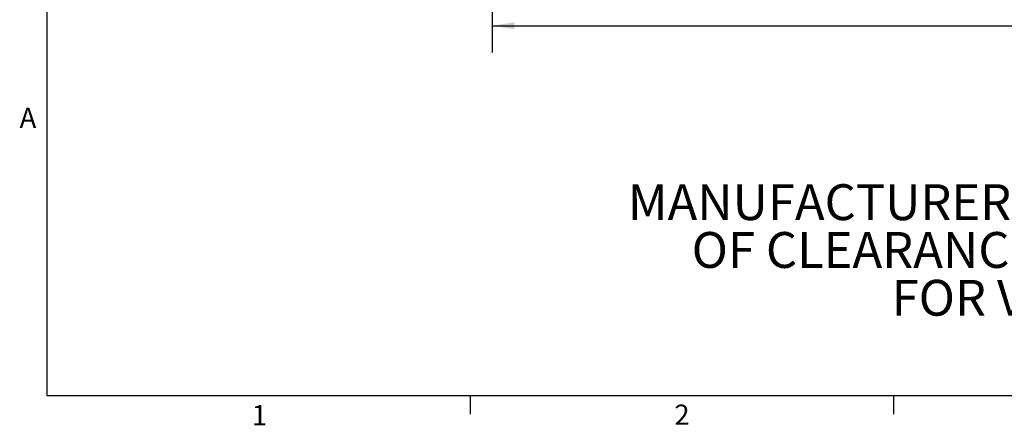
# Paper-space layout 'Sheet2' of a CAD drawing. Units: inches. Extents: x 5 to 149, y 2 to 97.
# Drawn here: x 5 to 46, y 2 to 19 of the extents above; entities that cross this region are included whole.
import ezdxf

# ---------------------------------------------------------------- set-up
doc = ezdxf.new("R2010")
doc.units = ezdxf.units.IN
doc.header["$MEASUREMENT"] = 0
doc.layers.add('LAYER_1', color=5, linetype='Continuous')
doc.layers.add('SLD-0', color=179, linetype='Continuous')
doc.styles.add('SLDTEXTSTYLE0', font='TXT', dxfattribs={"width": 0.7})
doc.styles.add('SLDTEXTSTYLE1', font='TXT', dxfattribs={"width": 0.75})
doc.dimstyles.new('SLDDIMSTYLE0', dxfattribs={"dimtxt": 0.9375, "dimasz": 0.9375, "dimexe": 0, "dimexo": 0.0625, "dimgap": 0.234375, "dimtad": 0, "dimtih": 1, "dimtoh": 1, "dimrnd": 1e-09, "dimzin": 12, "dimdsep": 46, "dimtxsty": 'SLDTEXTSTYLE1', "dimsah": 1, "dimcen": 0.09, "dimadec": 0, "dimazin": 3, "dimtfac": 1, "dimtofl": 0, "dimtmove": 0, "dimatfit": 3, "dimfxl": 1, "dimfrac": 2, "dimtolj": 1, "dimtzin": 12, "dimarcsym": 0})

# ---------------------------------------------------------------- blocks, each defined once
blk = doc.blocks.new('SW_NOTE_0_5')
at = {"layer": 'LAYER_1', "color": 0, "ltscale": 9, "char_height": 1.5, "attachment_point": 2, "style": 'SLDTEXTSTYLE1'}
for s, insert in [('MANUFACTURER REQUIRES 3/4"(19 mm)', (18.445, 1.934)), ('OF CLEARANCE AROUND ALL SIDES', (18.463, -0.066)), ('FOR VENTILATION', (18.757, -2.066))]:
    blk.add_mtext(s, dxfattribs=dict(at, insert=insert))
blk = doc.blocks.new('_D_40')
at = {"layer": 'LAYER_1', "color": 7, "ltscale": 9}
for p, q in [((24.275, 25.513), (24.275, 17.883)), ((95.135, 25.513), (95.135, 17.883)), ((24.275, 19.008), (56.71, 19.008)), ((57.8, 19.008), (57.515, 19.008)), ((57.515, 19.008), (57.515, 17.518)), ((61.609, 19.008), (61.895, 19.008)), ((61.895, 19.008), (61.895, 17.518)), ((95.135, 19.008), (62.7, 19.008)), ((57.515, 17.518), (57.8, 17.518)), ((61.895, 17.518), (61.609, 17.518))]:
    blk.add_line(p, q, dxfattribs=at)
for points in [[(24.275, 19.008), (25.212, 18.864), (25.212, 19.152)], [(95.135, 19.008), (94.198, 19.152), (94.198, 18.864)]]:
    blk.add_solid(points, dxfattribs=at)
at = {"layer": 'LAYER_1', "color": 7, "ltscale": 9, "char_height": 0.9375, "attachment_point": 1, "style": 'SLDTEXTSTYLE1'}
for s, insert in [('70.86', (58.147, 20.407)), ('1799.9', (57.8, 18.727))]:
    blk.add_mtext(s, dxfattribs=dict(at, insert=insert))

psp = doc.layouts.new('Sheet2')

# ---------------------------------------------------------------- linework, layer by layer
at = {"layer": 'SLD-0', "ltscale": 9}
for p, q in [((5.636, 95.779), (5.636, 3.529)), ((147.386, 3.529), (5.636, 3.529)), ((23.353, 3.529), (23.353, 2.765)), ((41.072, 3.529), (41.072, 2.765))]:
    psp.add_line(p, q, dxfattribs=at)

# ---------------------------------------------------------------- block references
at = {"layer": 'LAYER_1', "color": 7, "ltscale": 9}
psp.add_blockref('SW_NOTE_0_5', (30.881, 10.444), dxfattribs=at)

# ---------------------------------------------------------------- texts
at = {"color": 7, "linetype": 'Continuous', "lineweight": 0, "ltscale": 9, "char_height": 0.844, "attachment_point": 1, "style": 'SLDTEXTSTYLE0'}
for s, insert in [('A', (4.5, 15.578)), ('1', (14.22, 3.137)), ('2', (31.905, 3.158))]:
    psp.add_mtext(s, dxfattribs=dict(at, insert=insert))

# ---------------------------------------------------------------- dimensions: what is measured, and where the dimension line sits
at = {"layer": 'LAYER_1', "color": 7, "ltscale": 9}
dim = psp.add_linear_dim(base=(95.135, 19.008), p1=(24.275, 25.963), p2=(95.135, 25.963), angle=0, dimstyle='SLDDIMSTYLE0', dxfattribs=at)
dim.commit()
dim.dimension.update_dxf_attribs({"geometry": '_D_40', "text_midpoint": (59.705, 19.008), "dimtype": 160})

doc.saveas('drawing.dxf')
